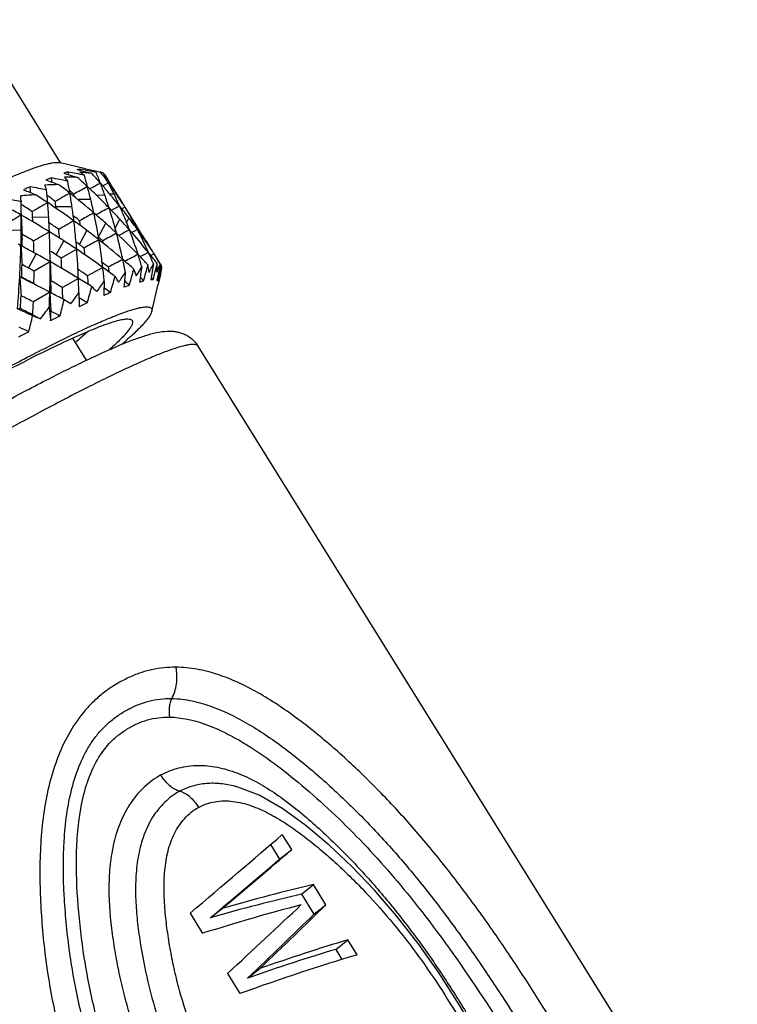
# Model space of a CAD drawing. Units: inches. Extents: x 11 to 1062, y 29 to 390.
# Drawn here: x 819 to 832, y 233 to 250 of the extents above; entities that cross this region are included whole.
import ezdxf

# ---------------------------------------------------------------- set-up
doc = ezdxf.new("R2010")
doc.units = ezdxf.units.IN
doc.header["$MEASUREMENT"] = 0
doc.layers.get('0').update_dxf_attribs({"lineweight": 30})
doc.layers.add('02___PRT_ALL_AXES', color=7, linetype='Continuous')

msp = doc.modelspace()

# ---------------------------------------------------------------- linework, layer by layer
at = {"color": 7, "linetype": 'Continuous'}
for p, q in [((820.494, 247.391), (820.028, 247.498)), ((820.344, 247.377), (820.428, 247.355)), ((820.394, 247.386), (820.404, 247.362)), ((820.428, 247.355), (820.598, 247.31)), ((820.494, 247.39), (820.581, 247.369)), ((820.581, 247.369), (820.669, 247.349)), ((820.604, 247.341), (820.584, 247.346)), ((820.68, 247.325), (820.604, 247.341)), ((820.111, 247.311), (820.352, 247.238)), ((820.802, 247.318), (820.758, 247.328)), ((820.779, 247.301), (820.758, 247.328)), ((820.209, 247.012), (820.239, 246.985)), ((820.83, 247.108), (820.795, 247.09)), ((820.896, 247.141), (820.83, 247.108)), ((820.95, 247.091), (820.936, 247.085)), ((819.358, 246.827), (819.358, 246.811)), ((820.349, 246.856), (820.584, 246.855)), ((820.677, 246.932), (820.831, 246.928)), ((820.914, 246.951), (820.993, 246.947)), ((821.061, 246.906), (821.045, 246.929)), ((821.057, 246.911), (821.068, 246.91)), ((819.972, 246.724), (820.254, 246.727)), ((819.972, 246.724), (819.977, 246.692)), ((821.189, 246.713), (821.131, 246.685)), ((819.375, 246.567), (819.361, 246.575)), ((819.365, 246.575), (819.363, 246.636)), ((819.561, 246.54), (819.845, 246.547)), ((820.276, 246.568), (820.301, 246.548)), ((820.301, 246.548), (820.329, 246.525)), ((821.013, 246.346), (821.094, 246.505)), ((821.181, 246.527), (821.176, 246.54)), ((821.193, 246.498), (821.181, 246.527)), ((821.215, 246.44), (821.256, 246.523)), ((821.3, 246.519), (821.288, 246.541)), ((821.325, 246.473), (821.331, 246.487)), ((819.077, 246.307), (819.361, 246.317)), ((819.361, 246.317), (819.376, 246.139)), ((820.385, 246.059), (820.517, 246.304)), ((820.72, 246.191), (820.847, 246.431)), ((821.406, 246.321), (821.34, 246.288)), ((819.867, 246.03), (819.859, 246.281)), ((821.038, 246.256), (821.03, 246.287)), ((821.34, 246.288), (821.304, 246.27)), ((821.459, 246.272), (821.445, 246.265)), ((819.357, 246.037), (819.313, 246.061)), ((819.357, 246.037), (819.334, 246.024)), ((819.377, 246.027), (819.377, 246.038)), ((819.871, 245.755), (819.867, 246.03)), ((819.974, 245.875), (820.108, 246.124)), ((820.337, 245.974), (820.064, 245.817)), ((819.49, 245.643), (819.625, 245.893)), ((819.875, 245.755), (819.873, 245.818)), ((821.698, 245.895), (821.64, 245.866)), ((819.871, 245.755), (819.587, 245.589)), ((819.883, 245.748), (819.871, 245.755)), ((819.886, 245.746), (819.883, 245.748)), ((820.796, 245.655), (820.529, 245.504)), ((820.784, 245.749), (820.809, 245.728)), ((820.809, 245.728), (820.837, 245.706)), ((821.686, 245.716), (821.638, 245.442)), ((821.785, 245.613), (821.747, 245.428)), ((821.805, 245.707), (821.785, 245.613)), ((821.786, 245.502), (821.831, 245.683)), ((821.831, 245.683), (821.813, 245.712)), ((821.836, 245.644), (821.827, 245.657)), ((820.367, 245.462), (820.088, 245.3)), ((821.455, 245.482), (821.458, 245.479)), ((821.749, 245.437), (821.763, 245.413)), ((821.763, 245.413), (821.786, 245.502)), ((821.792, 245.454), (821.77, 245.362)), ((821.814, 245.548), (821.792, 245.454)), ((821.656, 244.88), (821.769, 245.359)), ((819.846, 245.207), (819.576, 245.048)), ((819.865, 245.218), (819.827, 245.238)), ((819.865, 245.218), (819.846, 245.207)), ((819.886, 245.207), (819.886, 245.218)), ((820.374, 245.209), (820.373, 245.243)), ((820.379, 245.033), (820.381, 244.964)), ((820.509, 244.022), (820.268, 244.41)), ((820.52, 244.524), (820.536, 244.531)), ((831.955, 229.02), (822.476, 244.268)), ((823.121, 236.532), (823.122, 236.532)), ((824.118, 235.414), (823.953, 235.679)), ((823.746, 235.501), (823.904, 235.246)), ((823.904, 235.246), (824.118, 235.414)), ((824.288, 234.628), (824.502, 234.797)), ((824.721, 234.444), (824.502, 234.797)), ((824.288, 234.628), (824.508, 234.275)), ((822.685, 234.211), (822.897, 234.379)), ((824.508, 234.275), (824.721, 234.444)), ((822.33, 234.293), (822.55, 233.94)), ((824.892, 233.657), (825.106, 233.826)), ((824.892, 233.657), (825.002, 233.479)), ((825.27, 233.561), (825.106, 233.826)), ((823.343, 233.152), (823.556, 233.32)), ((822.989, 233.234), (823.208, 232.881))]:
    msp.add_line(p, q, dxfattribs=at)
msp.add_lwpolyline([(829.264, 227.891), (828.996, 228.569), (828.685, 229.348), (828.377, 230.088), (828.066, 230.79), (827.746, 231.455), (827.415, 232.085), (827.071, 232.679), (826.713, 233.238), (826.343, 233.761), (825.963, 234.249), (825.573, 234.701), (825.176, 235.116), (824.776, 235.494), (824.374, 235.834), (823.965, 236.132), (823.547, 236.372), (823.122, 236.532)], dxfattribs=at)
for centre, radius, start, end in [((800.424, 153.318), 96.164, 77.89914, 78.01484), ((819.896, 245.28), 2.19, 70.5233, 72.049), ((819.37, 240.545), 6.924, 79.2202, 79.7166), ((819.944, 245.417), 2.045, 68.9146, 70.5146), ((819.419, 240.797), 6.667, 78.411, 79.2234), ((822.595, 240.373), 7.371, 111.5271, 112.3141), ((840.846, 306.192), 62.642, 250.36447, 250.58486), ((809.874, 193.771), 54.388, 79.0772, 79.3883), ((809.03, 245.212), 11.046, 10.1213, 10.5226), ((821.107, 244.371), 3.104, 107.3131, 108.7111), ((819.849, 233.99), 13.258, 87.827, 88.8152), ((819.402, 246.599), 0.968, 36.4611, 41.806), ((809.535, 245.195), 10.827, 9.3898, 10.5354), ((806.65, 178.613), 70.041, 78.61812, 78.85941), ((811.05, 244.719), 9.5, 15.6705, 15.9817), ((812.6, 238.635), 11.58, 46.7933, 47.9777), ((819.547, 237.805), 9.563, 83.6927, 84.9482), ((819.719, 246.211), 1.306, 54.7635, 59.1117), ((811.535, 244.69), 9.304, 14.8588, 16.1446), ((812.672, 240.002), 10.781, 42.4394, 42.6771), ((812.69, 240.018), 10.757, 41.4276, 42.4397), ((812.975, 244.166), 8.327, 20.8925, 22.291), ((812.506, 241.089), 10.345, 35.804, 36.9002), ((813.951, 243.552), 7.818, 27.3308, 28.7983), ((819.373, 242.895), 4.63, 71.6445, 71.8762), ((812.036, 241.931), 10.3, 30.7112, 31.3543), ((812.013, 241.917), 10.327, 30.4575, 30.7113), ((825.269, 234.167), 14.129, 114.0149, 114.5256), ((833.425, 280.211), 36.03, 247.0985, 247.4639), ((811.546, 203.608), 44.19, 79.2245, 79.6056), ((806.319, 245.76), 13.264, 5.228, 5.6798), ((820.366, 229.076), 18.038, 91.09, 91.8741), ((818.849, 246.723), 1.003, 17.1086, 22.3416), ((806.859, 245.757), 13.01, 4.569, 5.5634), ((812.292, 236.895), 12.812, 51.785, 52.8834), ((860.473, 173.861), 83.403, 118.61647, 118.80592), ((812.703, 238.744), 11.43, 45.1991, 46.7951), ((811.306, 244.63), 9.54, 13.4876, 14.8557), ((850.525, 190.788), 63.729, 117.84836, 118.03818), ((812.724, 240.049), 10.711, 40.3195, 41.4277), ((812.835, 244.113), 8.477, 19.395, 20.8901), ((812.499, 241.084), 10.353, 34.6148, 35.804), ((813.889, 243.52), 7.887, 25.752, 27.3305), ((811.996, 241.908), 10.346, 30.0698, 30.4575), ((814.523, 242.765), 7.747, 33.1478, 33.9479), ((814.525, 242.767), 7.744, 32.8738, 33.1478), ((812.375, 210.701), 36.779, 79.0559, 79.509), ((821.166, 222.859), 24.123, 93.6845, 94.3104), ((817.965, 246.793), 1.393, 2.8793, 4.9676), ((817.887, 246.789), 1.471, 1.4607, 2.8847), ((811.775, 234.706), 14.524, 56.3292, 57.3273), ((811.909, 236.207), 13.317, 53.204, 53.5741), ((811.947, 236.257), 13.254, 52.8066, 53.204), ((870.608, 157.039), 103.078, 119.26556, 119.43053), ((809.21, 245.142), 11.157, 8.1715, 9.3865), ((812.485, 237.137), 12.503, 49.2994, 51.7945), ((812.302, 238.072), 11.935, 48.0129, 48.3156), ((810.619, 244.606), 9.945, 13.3178, 13.5897), ((811.058, 244.571), 9.796, 12.0475, 13.4841), ((812.786, 238.828), 11.312, 44.1181, 45.199), ((812.68, 244.059), 8.641, 17.8145, 19.3921), ((812.752, 240.073), 10.674, 39.8351, 40.3192), ((812.78, 240.095), 10.638, 38.6204, 39.8355), ((813.82, 243.487), 7.964, 24.0753, 25.7516), ((812.497, 241.083), 10.356, 34.3696, 34.6148), ((814.527, 242.768), 7.742, 32.3474, 32.8738), ((812.492, 241.079), 10.362, 33.3367, 34.213), ((814.53, 242.77), 7.739, 31.1493, 32.3473), ((811.076, 231.996), 16.769, 60.3885, 61.2808), ((811.355, 233.936), 15.118, 57.1541, 58.0418), ((803.341, 246.459), 16.021, 0.4155, 1.2601), ((880.451, 141.08), 121.863, 119.8329, 119.98081), ((806.43, 245.724), 13.44, 3.5131, 4.5659), ((812.006, 235.049), 14.111, 54.0652, 56.3394), ((808.409, 245.111), 11.675, 7.9371, 8.3942), ((808.861, 245.092), 11.51, 6.8961, 8.1679), ((859.791, 174.208), 82.265, 118.20788, 118.38839), ((812.886, 238.924), 11.173, 42.7212, 44.1195), ((812.439, 243.983), 8.894, 15.0094, 17.8036), ((848.696, 193.38), 60.073, 117.35589, 117.50669), ((812.828, 240.134), 10.577, 37.1637, 38.6207), ((813.746, 243.454), 8.045, 22.5564, 24.0755), ((812.488, 241.077), 10.367, 32.9359, 33.3368), ((812.486, 241.075), 10.37, 32.1967, 32.9359), ((814.53, 242.77), 7.739, 29.1659, 30.6358), ((889.338, 127.032), 138.518, 120.34348, 120.47954), ((802.8, 246.456), 16.562, 359.519, 0.4129), ((844.009, 247.391), 24.661, 181.8965, 182.6753), ((811.335, 232.447), 16.248, 58.3616, 60.3444), ((805.527, 245.697), 14.06, 3.4372, 3.8332), ((805.364, 245.687), 14.222, 3.1014, 3.4374), ((805.971, 245.696), 13.899, 2.4094, 3.5097), ((883.51, 134.824), 128.308, 119.52088, 119.65754), ((808.433, 245.042), 11.94, 5.2584, 6.8896), ((812.241, 235.374), 13.71, 52.8693, 54.0647), ((812.198, 236.577), 12.848, 50.4017, 50.7404), ((871.556, 154.431), 105.311, 118.91395, 119.06989), ((810.086, 244.492), 10.491, 10.4139, 10.9006), ((810.744, 244.505), 10.117, 10.1278, 12.0406), ((812.679, 237.362), 12.205, 47.9915, 49.299), ((812.988, 239.018), 11.035, 41.4031, 42.7224), ((813.664, 243.42), 8.134, 20.8596, 22.2381), ((812.881, 240.174), 10.51, 35.7944, 37.1635), ((812.485, 241.075), 10.371, 31.4575, 32.1967), ((814.532, 242.77), 7.737, 28.6588, 28.977), ((814.532, 242.771), 7.736, 27.3178, 28.6588), ((812.483, 241.073), 10.373, 30.7659, 31.4575), ((802.228, 246.461), 17.134, 358.5822, 359.5161), ((811.651, 234.383), 14.582, 54.967, 55.7802), ((807.663, 245.021), 12.427, 5.3035, 6.0145), ((812.415, 235.602), 13.423, 51.7367, 52.8711), ((812.821, 237.52), 11.993, 46.7554, 47.9931), ((858.297, 175.942), 79.523, 117.75474, 117.90697), ((813.047, 239.071), 10.955, 40.9417, 41.4026), ((813.53, 243.37), 8.277, 17.6826, 20.8519), ((812.48, 241.072), 10.376, 30.4611, 30.7659), ((812.915, 240.199), 10.468, 35.4022, 35.7937), ((814.521, 242.765), 7.749, 23.9978, 27.3168), ((812.479, 241.071), 10.378, 30.0745, 30.4611), ((803.138, 245.956), 16.239, 0.6461, 1.0015), ((810.938, 231.698), 16.812, 59.0683, 59.8802), ((802.985, 245.955), 16.392, 0.4393, 0.6464), ((894.866, 116.672), 149.748, 120.05906, 120.1823), ((811.595, 232.868), 15.754, 57.2892, 58.3614), ((808.129, 245.013), 12.246, 4.4981, 5.2599), ((886.239, 128.857), 134.34, 119.1863, 119.3129), ((810.551, 244.47), 10.313, 9.6093, 10.1302), ((810.476, 244.457), 10.389, 9.3293, 9.6096), ((812.455, 236.877), 12.453, 48.1837, 48.4174), ((810.239, 244.42), 10.629, 7.4919, 9.3216), ((812.706, 235.967), 12.956, 49.3483, 51.7495), ((812.484, 236.909), 12.409, 47.9494, 48.1837), ((871.849, 152.794), 106.38, 118.53103, 118.67959), ((812.15, 243.907), 9.192, 12.7191, 14.8039), ((813.059, 237.769), 11.649, 44.1583, 46.7668), ((813.173, 239.179), 10.789, 38.6465, 40.9479), ((812.973, 240.239), 10.398, 33.349, 35.4047), ((815.108, 241.994), 7.657, 31.144, 33.9598), ((801.343, 246.487), 18.019, 356.8209, 358.5701), ((810.751, 229.738), 18.432, 61.2222, 62.1683), ((844.729, 247.308), 25.404, 182.8675, 183.6184), ((802.875, 245.954), 16.502, 0.2914, 0.4393), ((804.558, 245.654), 15.029, 0.9948, 1.7742), ((811.79, 233.172), 15.393, 56.272, 57.2909), ((811.967, 234.824), 14.039, 53.155, 53.4591), ((807.611, 244.976), 12.765, 2.1809, 4.4834), ((812.123, 233.664), 14.799, 54.1223, 56.2848), ((812.022, 234.898), 13.946, 52.7272, 53.1551), ((809.552, 244.405), 11.031, 7.6463, 8.2945), ((811.551, 243.903), 9.507, 13.2236, 13.5084), ((813.015, 240.267), 10.347, 32.9468, 33.3483), ((810.961, 230.119), 17.997, 60.3244, 61.2239), ((811.281, 232.26), 16.154, 57.4445, 57.8944), ((811.361, 232.385), 16.006, 57.0605, 57.4444), ((806.972, 244.966), 13.12, 2.9316, 3.7204), ((810.014, 244.39), 10.855, 6.6933, 7.4935), ((888.697, 123.042), 140.113, 118.82374, 118.94108), ((812.003, 243.873), 9.344, 11.8761, 12.7206), ((812.982, 236.288), 12.533, 48.1572, 49.3472), ((811.861, 243.844), 9.489, 10.4749, 11.8738), ((871.452, 152.209), 106.201, 118.1091, 118.24908), ((813.251, 237.956), 11.38, 43.145, 44.1554), ((813.417, 243.334), 8.395, 16.1568, 17.6841), ((856.134, 178.851), 75.435, 117.24558, 117.36578), ((813.297, 239.278), 10.631, 37.5056, 38.6454), ((814.51, 242.76), 7.761, 22.3859, 23.9979), ((813.038, 240.282), 10.319, 32.2526, 32.9469), ((815.198, 242.048), 7.552, 29.2411, 30.6163), ((813.064, 240.299), 10.288, 31.7476, 32.2525), ((801.925, 245.961), 17.452, 358.424, 359.1603), ((810.41, 229.084), 18.885, 61.2598, 61.6566), ((810.494, 229.239), 18.709, 60.9211, 61.2597), ((804.372, 245.667), 15.499, 358.3404, 0.3253), ((845.219, 246.579), 25.361, 181.8614, 182.6186), ((811.327, 230.753), 17.264, 58.425, 60.2784), ((811.728, 232.937), 15.343, 54.9973, 55.7675), ((809.797, 244.365), 11.074, 5.4413, 6.6908), ((812.439, 234.102), 14.258, 53.0467, 54.1212), ((812.404, 235.383), 13.329, 50.4294, 50.7533), ((811.189, 243.827), 9.878, 10.1692, 10.6832), ((778.432, 257.503), 44.524, 344.15, 344.5276), ((819.345, 244.817), 2.155, 18.719, 22.0218), ((809.121, 252.854), 14.296, 329.0822, 329.8336), ((917.655, 232.457), 97.078, 172.17769, 172.3377), ((770.255, 259.755), 53.226, 344.3754, 344.6876), ((813.331, 238.032), 11.27, 42.8687, 43.1438), ((818.989, 245.253), 2.64, 6.8526, 9.7275), ((813.507, 249.811), 9.147, 332.3616, 333.4032), ((757.592, 262.7), 66.372, 344.93031, 345.17621), ((813.355, 239.322), 10.558, 37.2886, 37.5045), ((818.196, 245.76), 3.558, 356.9977, 359.3378), ((816.561, 247.779), 5.638, 336.9685, 338.4388), ((815.226, 242.064), 7.52, 28.9768, 29.2402), ((816.883, 246.466), 5.01, 349.1655, 351.0091), ((818.591, 246.472), 3.35, 343.5605, 345.6755), ((800.276, 246.549), 19.088, 355.1276, 356.8135), ((810.282, 227.013), 20.574, 62.3571, 63.8956), ((845.567, 247.27), 26.293, 183.8855, 184.605), ((810.042, 227.642), 20.131, 61.7039, 62.3938), ((803.671, 245.647), 15.916, 358.9941, 359.793), ((807.166, 244.958), 13.21, 1.2342, 2.1834), ((811.668, 231.308), 16.614, 57.4735, 58.4243), ((809.026, 244.343), 11.562, 5.0042, 5.7637), ((784.077, 255.612), 38.294, 344.2417, 344.6832), ((819.352, 244.32), 2.034, 31.9151, 35.3474), ((802.937, 257.304), 21.701, 326.7165, 327.2647), ((877.655, 240.392), 56.7, 174.7617, 175.0274), ((813.081, 237.521), 11.554, 43.127, 43.532), ((813.137, 238.847), 10.794, 37.6688, 37.9717), ((804.821, 245.189), 15.065, 0.1105, 0.8782), ((810.879, 229.913), 17.932, 59.1002, 59.8548), ((806.283, 244.939), 13.809, 0.6572, 1.5006), ((788.286, 253.883), 33.431, 344.645, 345.1507), ((819.095, 243.626), 2.263, 45.1069, 48.2926), ((794.17, 263.797), 32.376, 325.0036, 325.404), ((858.763, 243.964), 37.969, 177.8096, 178.1934), ((812.182, 233.57), 14.563, 53.0714, 53.6345), ((822.935, 240.666), 4.966, 109.6699, 110.8383), ((812.755, 235.795), 12.788, 48.2942, 48.8037), ((800.916, 245.999), 18.462, 356.6827, 357.3916), ((809.818, 226.121), 21.294, 62.7248, 63.3802), ((803.785, 245.684), 16.086, 357.3998, 358.342), ((810.669, 227.75), 19.741, 61.4097, 62.2358), ((846.04, 246.484), 26.206, 182.7688, 183.4952), ((781.311, 273.523), 48.245, 323.7758, 324.0645), ((847.692, 245.855), 27.325, 181.3547, 181.7246), ((811.315, 230.631), 17.092, 57.8156, 57.9924), ((811.396, 230.759), 16.941, 57.3972, 57.8159), ((824.995, 235.58), 10.454, 112.8704, 113.583), ((809.426, 223.211), 23.853, 64.855, 65.5608), ((809.356, 224.322), 22.902, 63.5253, 64.136), ((802.833, 245.668), 16.754, 357.107, 357.8785), ((760.967, 289.129), 73.615, 322.92371, 323.12425), ((840.447, 246.908), 20.684, 185.4209, 186.0783), ((791.591, 252.231), 29.406, 345.3622, 345.9337), ((818.664, 242.603), 2.874, 56.9592, 59.6598), ((828.328, 228.212), 18.541, 114.8933, 115.3802), ((794.273, 250.623), 25.949, 346.4031, 347.0433), ((818.145, 241.12), 3.947, 66.799, 68.9658), ((830.034, 263.448), 21.365, 240.6616, 241.0725), ((804.069, 245.196), 15.817, 358.2666, 358.878), ((832.993, 218.609), 29.217, 116.3099, 116.6698), ((810.338, 227.112), 20.175, 61.2462, 61.7633), ((809.045, 222.498), 24.378, 64.6168, 65.0582), ((838.886, 207.076), 42.169, 117.3762, 117.6581), ((812.87, 253.452), 11.764, 309.3367, 310.0584), ((814.312, 251.741), 9.526, 310.0463, 310.7837)]:
    msp.add_arc(centre, radius, start, end, dxfattribs=at)
for centre, major_axis, ratio, start_param, end_param in [((819.259, 231.923), (7.17, 5.986), 0.017505, -1.142756, -0.871656), ((819.421, 231.661), (7.184, 5.963), 0.015695, -1.078849, -0.871357), ((819.421, 231.661), (6.796, 5.641), 0.015695, -1.082968, -0.863559), ((819.555, 231.447), (8.777, 3.392), 0.181402, 0.903588, 1.11108), ((819.555, 231.447), (8.302, 3.209), 0.181402, 0.89579, 1.115199), ((819.724, 231.175), (8.727, 3.474), 0.176099, 0.952831, 1.171859), ((819.891, 230.905), (7.007, 6.249), 0.037824, -1.146873, -0.927845), ((820.06, 230.633), (6.959, 6.326), 0.043624, -1.084699, -0.877207), ((820.06, 230.633), (6.583, 5.984), 0.043624, -1.088818, -0.869409), ((820.194, 230.419), (8.08, 3.572), 0.155594, 0.883316, 1.102725), ((820.194, 230.419), (8.541, 3.776), 0.155594, 0.891114, 1.098606), ((820.356, 230.158), (8.556, 3.752), 0.157286, 0.891836, 1.162936)]:
    msp.add_ellipse(centre, major_axis=major_axis, ratio=ratio, start_param=start_param, end_param=end_param, dxfattribs=at)
for points, knots in [([(815.335, 245.207), (815.638, 245.382), (816.222, 245.715), (817.063, 246.18), (817.822, 246.585), (818.486, 246.921), (818.975, 247.153), (819.311, 247.298), (819.516, 247.379), (819.69, 247.441), (819.815, 247.477), (819.9, 247.494), (819.95, 247.501), (819.992, 247.503), (820.017, 247.5), (820.028, 247.498)], [0, 0, 0, 0, 0.200369, 0.384649, 0.549553, 0.692189, 0.810077, 0.859109, 0.901268, 0.936418, 0.96449, 0.97589, 0.985561, 0.99356, 1, 1, 1, 1]), ([(820.344, 247.377), (820.349, 247.378), (820.365, 247.381), (820.382, 247.384), (820.394, 247.386)], [0, 0, 0, 0, 0.262928, 1, 1, 1, 1]), ([(819.334, 245.488), (819.338, 245.487), (819.35, 245.486), (819.362, 245.483), (819.371, 245.481)], [0, 0, 0, 0, 0.267128, 1, 1, 1, 1]), ([(821.638, 245.442), (821.642, 245.442), (821.656, 245.443), (821.671, 245.444), (821.681, 245.443)], [0, 0, 0, 0, 0.26854, 1, 1, 1, 1]), ([(821.444, 245.401), (821.45, 245.403), (821.473, 245.409), (821.497, 245.415), (821.514, 245.42)], [0, 0, 0, 0, 0.261975, 1, 1, 1, 1]), ([(821.747, 245.428), (821.749, 245.427), (821.755, 245.423), (821.76, 245.418), (821.763, 245.413)], [0, 0, 0, 0, 0.262958, 1, 1, 1, 1]), ([(816.915, 242.665), (817.257, 242.863), (817.76, 243.15), (818.419, 243.515), (818.876, 243.763), (819.306, 243.991), (819.705, 244.197), (820.073, 244.381), (820.405, 244.541), (820.701, 244.675), (820.959, 244.785), (821.151, 244.858), (821.284, 244.903), (821.367, 244.928), (821.441, 244.946), (821.503, 244.957), (821.555, 244.962), (821.597, 244.96), (821.629, 244.952), (821.652, 244.934), (821.661, 244.908), (821.659, 244.889), (821.656, 244.88)], [0, 0, 0, 0, 0.221586, 0.324865, 0.422326, 0.513431, 0.597661, 0.674537, 0.743635, 0.804579, 0.85705, 0.9008, 0.919352, 0.935673, 0.949769, 0.961662, 0.971406, 0.979119, 0.985061, 0.989805, 0.994406, 1, 1, 1, 1]), ([(819.295, 244.928), (819.3, 244.928), (819.317, 244.929), (819.334, 244.93), (819.347, 244.93)], [0, 0, 0, 0, 0.26434, 1, 1, 1, 1]), ([(820.536, 244.531), (820.591, 244.554), (820.694, 244.597), (820.84, 244.652), (820.967, 244.695), (821.074, 244.726), (821.152, 244.742), (821.204, 244.748), (821.252, 244.749), (821.298, 244.742), (821.312, 244.719)], [0, 0, 0, 0, 0.217795, 0.408801, 0.572655, 0.709204, 0.818635, 0.863403, 0.901773, 1, 1, 1, 1]), ([(821.656, 244.88), (821.653, 244.865), (821.639, 244.832), (821.608, 244.781), (821.562, 244.721), (821.476, 244.622), (821.332, 244.479), (821.203, 244.364), (821.13, 244.301)], [0, 0, 0, 0, 0.057666, 0.133334, 0.228255, 0.342917, 0.631958, 1, 1, 1, 1]), ([(821.312, 244.719), (821.315, 244.715), (821.318, 244.705), (821.32, 244.689), (821.317, 244.67), (821.307, 244.64), (821.283, 244.596), (821.241, 244.538), (821.184, 244.47), (821.111, 244.392), (821.022, 244.306), (820.957, 244.246), (820.922, 244.214)], [0, 0, 0, 0, 0.022013, 0.046245, 0.074386, 0.107525, 0.19111, 0.299931, 0.435013, 0.596738, 0.785164, 1, 1, 1, 1]), ([(807.389, 236.358), (807.536, 236.485), (807.876, 236.761), (808.452, 237.198), (809.143, 237.698), (809.934, 238.249), (810.809, 238.842), (812.088, 239.684), (813.755, 240.744), (815.443, 241.771), (816.766, 242.546), (817.686, 243.07), (818.533, 243.538), (819.29, 243.938), (819.94, 244.263), (820.34, 244.448), (820.52, 244.524)], [0, 0, 0, 0, 0.037707, 0.084716, 0.14011, 0.202784, 0.271479, 0.344808, 0.499371, 0.654021, 0.727458, 0.7963, 0.859159, 0.91477, 0.962025, 1, 1, 1, 1]), ([(809.113, 237.093), (809.388, 237.29), (809.969, 237.697), (811.23, 238.552), (812.58, 239.431), (813.988, 240.317), (815.067, 240.981), (816.131, 241.62), (817.157, 242.221), (818.125, 242.772), (819.015, 243.261), (819.701, 243.623), (820.197, 243.873), (820.526, 244.032), (820.824, 244.17), (821.091, 244.287), (821.328, 244.382), (821.54, 244.456), (821.736, 244.511), (821.902, 244.537), (822.026, 244.534), (822.11, 244.521), (822.183, 244.501), (822.261, 244.468), (822.34, 244.419), (822.415, 244.353), (822.457, 244.298), (822.476, 244.268)], [0, 0, 0, 0, 0.065445, 0.137389, 0.294817, 0.377035, 0.459313, 0.539933, 0.617215, 0.689561, 0.755483, 0.813682, 0.839544, 0.863104, 0.884292, 0.903078, 0.919511, 0.933779, 0.94641, 0.95886, 0.966145, 0.970408, 0.975234, 0.980726, 0.986744, 0.993164, 1, 1, 1, 1]), ([(822.476, 244.268), (822.472, 244.274), (822.459, 244.286), (822.432, 244.296), (822.397, 244.301), (822.354, 244.299), (822.302, 244.293), (822.214, 244.275), (822.084, 244.238), (821.903, 244.174), (821.688, 244.089), (821.441, 243.982), (821.163, 243.855), (820.855, 243.707), (820.387, 243.474), (819.74, 243.137), (818.898, 242.679), (818.309, 242.347), (818.001, 242.172)], [0, 0, 0, 0, 0.004595, 0.010077, 0.016995, 0.025626, 0.036107, 0.048507, 0.079163, 0.117687, 0.164009, 0.217971, 0.279373, 0.347948, 0.423412, 0.593623, 0.786979, 1, 1, 1, 1]), ([(822.083, 238.621), (821.94, 238.623), (821.724, 238.602), (821.448, 238.523), (821.247, 238.441), (821.053, 238.339), (820.867, 238.218), (820.691, 238.076), (820.472, 237.86), (820.237, 237.542), (820.022, 237.109), (819.867, 236.641), (819.765, 236.15), (819.707, 235.648), (819.685, 235.138), (819.692, 234.626), (819.733, 233.942), (819.835, 233.087), (820.052, 232.075), (820.364, 231.087), (820.898, 229.812), (821.754, 228.305), (822.976, 226.627), (823.869, 225.571), (824.325, 225.051)], [0, 0, 0, 0, 0.02664, 0.039977, 0.053409, 0.066999, 0.080778, 0.094768, 0.108985, 0.138087, 0.168048, 0.198683, 0.229799, 0.261244, 0.29291, 0.324729, 0.356653, 0.420701, 0.484925, 0.549242, 0.613608, 0.742325, 0.871125, 1, 1, 1, 1]), ([(822.009, 238.071), (822.03, 238.108), (822.066, 238.192), (822.096, 238.33), (822.104, 238.476), (822.093, 238.574), (822.083, 238.621)], [0, 0, 0, 0, 0.228504, 0.481144, 0.743682, 1, 1, 1, 1]), ([(830.777, 228.668), (830.516, 229.183), (829.976, 230.211), (829.112, 231.731), (828.341, 232.977), (827.684, 233.954), (827.169, 234.669), (826.631, 235.36), (826.066, 236.018), (825.475, 236.636), (824.858, 237.21), (824.218, 237.734), (823.654, 238.112), (823.183, 238.356), (822.823, 238.499), (822.456, 238.595), (822.206, 238.62), (822.083, 238.621)], [0, 0, 0, 0, 0.127194, 0.255612, 0.385067, 0.449975, 0.514767, 0.579167, 0.64287, 0.705659, 0.767488, 0.828324, 0.88772, 0.916698, 0.94508, 0.972828, 1, 1, 1, 1]), ([(824.722, 225.267), (824.298, 225.755), (823.466, 226.744), (822.315, 228.304), (821.486, 229.694), (820.945, 230.866), (820.611, 231.775), (820.403, 232.553), (820.278, 233.183), (820.204, 233.659), (820.15, 234.136), (820.102, 234.77), (820.095, 235.405), (820.155, 236.031), (820.243, 236.487), (820.362, 236.852), (820.491, 237.124), (820.604, 237.314), (820.736, 237.486), (820.887, 237.638), (821.051, 237.769), (821.227, 237.878), (821.412, 237.965), (821.605, 238.03), (821.805, 238.066), (821.941, 238.072), (822.009, 238.071)], [0, 0, 0, 0, 0.128574, 0.25706, 0.385444, 0.449631, 0.513759, 0.577778, 0.609731, 0.641627, 0.673451, 0.705187, 0.768216, 0.799434, 0.830259, 0.86052, 0.875395, 0.890048, 0.904432, 0.918563, 0.932471, 0.946158, 0.959669, 0.973082, 0.986495, 1, 1, 1, 1]), ([(822.009, 238.071), (821.997, 238.049), (821.977, 237.999), (821.956, 237.889), (821.959, 237.801), (821.971, 237.744)], [0, 0, 0, 0, 0.226743, 0.479104, 1, 1, 1, 1]), ([(822.009, 238.071), (822.129, 238.069), (822.372, 238.038), (822.728, 237.932), (823.075, 237.78), (823.528, 237.529), (823.96, 237.227), (824.374, 236.895), (824.783, 236.543), (825.279, 236.075), (825.846, 235.475), (826.386, 234.838), (826.899, 234.171), (827.389, 233.483), (828.013, 232.546), (828.745, 231.349), (829.564, 229.889), (830.075, 228.902), (830.322, 228.407)], [0, 0, 0, 0, 0.027494, 0.055698, 0.084571, 0.114016, 0.17414, 0.204671, 0.235424, 0.297522, 0.360454, 0.424136, 0.488338, 0.552794, 0.61729, 0.745855, 0.87346, 1, 1, 1, 1]), ([(824.939, 225.384), (824.533, 225.854), (823.736, 226.805), (822.625, 228.3), (821.814, 229.625), (821.273, 230.74), (820.931, 231.604), (820.665, 232.492), (820.477, 233.398), (820.362, 234.31), (820.322, 235.072), (820.346, 235.677), (820.399, 236.121), (820.499, 236.55), (820.659, 236.949), (820.859, 237.24), (821.06, 237.425), (821.224, 237.539), (821.398, 237.631), (821.582, 237.7), (821.774, 237.739), (821.905, 237.746), (821.971, 237.744)], [0, 0, 0, 0, 0.1285, 0.256911, 0.385197, 0.449307, 0.51335, 0.577286, 0.641045, 0.704524, 0.767535, 0.798751, 0.829639, 0.860025, 0.889654, 0.918256, 0.932195, 0.945921, 0.95948, 0.972935, 0.986404, 1, 1, 1, 1]), ([(821.971, 237.744), (822.181, 237.741), (822.499, 237.667), (822.895, 237.5), (823.29, 237.291), (823.763, 236.976), (824.303, 236.547), (824.824, 236.082), (825.496, 235.417), (825.964, 234.878), (826.262, 234.505)], [0, 0, 0, 0, 0.114735, 0.174273, 0.234857, 0.35831, 0.483929, 0.610982, 0.739392, 1, 1, 1, 1]), ([(821.818, 236.726), (821.917, 236.78), (822.129, 236.863), (822.47, 236.907), (822.817, 236.872), (823.159, 236.77), (823.491, 236.614), (823.812, 236.418), (824.121, 236.193), (824.419, 235.946), (824.709, 235.684), (825.088, 235.318), (825.541, 234.834), (826.051, 234.217), (826.529, 233.57), (826.974, 232.901), (827.524, 231.988), (828.133, 230.816), (828.773, 229.38), (829.169, 228.415), (829.368, 227.934)], [0, 0, 0, 0, 0.02722, 0.054493, 0.082319, 0.111006, 0.140572, 0.170875, 0.201738, 0.233002, 0.264546, 0.296296, 0.36034, 0.424958, 0.489883, 0.55483, 0.619541, 0.747631, 0.874105, 1, 1, 1, 1]), ([(821.818, 236.726), (821.717, 236.671), (821.526, 236.532), (821.292, 236.262), (821.113, 235.94), (820.992, 235.582), (820.924, 235.203), (820.89, 234.682), (820.927, 234.155), (821.004, 233.631), (821.078, 233.239), (821.169, 232.849), (821.313, 232.333), (821.535, 231.7), (821.866, 230.965), (822.256, 230.257), (822.699, 229.581), (823.188, 228.937), (823.887, 228.114), (824.823, 227.142), (825.593, 226.386), (825.974, 226.004)], [0, 0, 0, 0, 0.027183, 0.055168, 0.084048, 0.11374, 0.144059, 0.17482, 0.237094, 0.268481, 0.299961, 0.331518, 0.363136, 0.426502, 0.490005, 0.553606, 0.617279, 0.681007, 0.744776, 0.872369, 1, 1, 1, 1]), ([(822.149, 236.442), (822.119, 236.448), (822.057, 236.474), (821.971, 236.536), (821.888, 236.622), (821.84, 236.69), (821.818, 236.726)], [0, 0, 0, 0, 0.204664, 0.444175, 0.7129, 1, 1, 1, 1]), ([(822.149, 236.442), (822.053, 236.389), (821.872, 236.253), (821.659, 235.985), (821.508, 235.666), (821.416, 235.316), (821.373, 234.951), (821.369, 234.578), (821.395, 234.204), (821.459, 233.704), (821.579, 233.081), (821.787, 232.346), (822.06, 231.63), (822.394, 230.938), (822.784, 230.274), (823.222, 229.641), (823.702, 229.037), (824.381, 228.265), (825.282, 227.347), (826.017, 226.628), (826.381, 226.264)], [0, 0, 0, 0, 0.027201, 0.055264, 0.08427, 0.114115, 0.144519, 0.175304, 0.206346, 0.237563, 0.300319, 0.363406, 0.426713, 0.490181, 0.553767, 0.617436, 0.681154, 0.74491, 0.872452, 1, 1, 1, 1]), ([(822.149, 236.442), (822.221, 236.481), (822.374, 236.543), (822.619, 236.589), (822.872, 236.586), (823.038, 236.554), (823.121, 236.532)], [0, 0, 0, 0, 0.246206, 0.493033, 0.743369, 1, 1, 1, 1]), ([(822.149, 236.442), (822.179, 236.435), (822.241, 236.409), (822.327, 236.347), (822.41, 236.261), (822.458, 236.193), (822.48, 236.157)], [0, 0, 0, 0, 0.204559, 0.444042, 0.712807, 1, 1, 1, 1]), ([(822.48, 236.157), (822.57, 236.206), (822.72, 236.255), (822.928, 236.274), (823.142, 236.262), (823.41, 236.194), (823.718, 236.055), (824.015, 235.879), (824.301, 235.676), (824.578, 235.455), (824.847, 235.222), (825.109, 234.977), (825.449, 234.636), (825.853, 234.185), (826.303, 233.612), (826.718, 233.013), (827.1, 232.394), (827.447, 231.759), (827.766, 231.114), (828.156, 230.247), (828.598, 229.149), (828.932, 228.264), (829.102, 227.823)], [0, 0, 0, 0, 0.027171, 0.040984, 0.055032, 0.083905, 0.113748, 0.144279, 0.17527, 0.206563, 0.23806, 0.269732, 0.301566, 0.36563, 0.430037, 0.494518, 0.558825, 0.622771, 0.686278, 0.749381, 0.87479, 1, 1, 1, 1]), ([(826.825, 226.547), (826.481, 226.892), (825.782, 227.572), (824.921, 228.436), (824.265, 229.157), (823.798, 229.72), (823.365, 230.309), (822.976, 230.927), (822.638, 231.573), (822.357, 232.243), (822.173, 232.818), (822.057, 233.285), (821.985, 233.637), (821.928, 233.99), (821.888, 234.344), (821.869, 234.696), (821.88, 235.045), (821.933, 235.384), (822.042, 235.7), (822.222, 235.971), (822.389, 236.107), (822.48, 236.157)], [0, 0, 0, 0, 0.127526, 0.255078, 0.318856, 0.382612, 0.446318, 0.509941, 0.573438, 0.636757, 0.699823, 0.731236, 0.762545, 0.793731, 0.824762, 0.855562, 0.886005, 0.915893, 0.94494, 0.97292, 1, 1, 1, 1]), ([(826.262, 234.505), (826.645, 234.025), (827.363, 233.026), (828.338, 231.468), (829.237, 229.876), (829.793, 228.797), (830.061, 228.256)], [0, 0, 0, 0, 0.251549, 0.502967, 0.752558, 1, 1, 1, 1])]:
    msp.add_open_spline(points, degree=3, knots=knots, dxfattribs=at)
at = {"layer": '02___PRT_ALL_AXES', "color": 7, "linetype": 'Continuous'}
msp.add_line((820.06, 247.491), (818.492, 250.013), dxfattribs=at)

doc.saveas('drawing.dxf')
